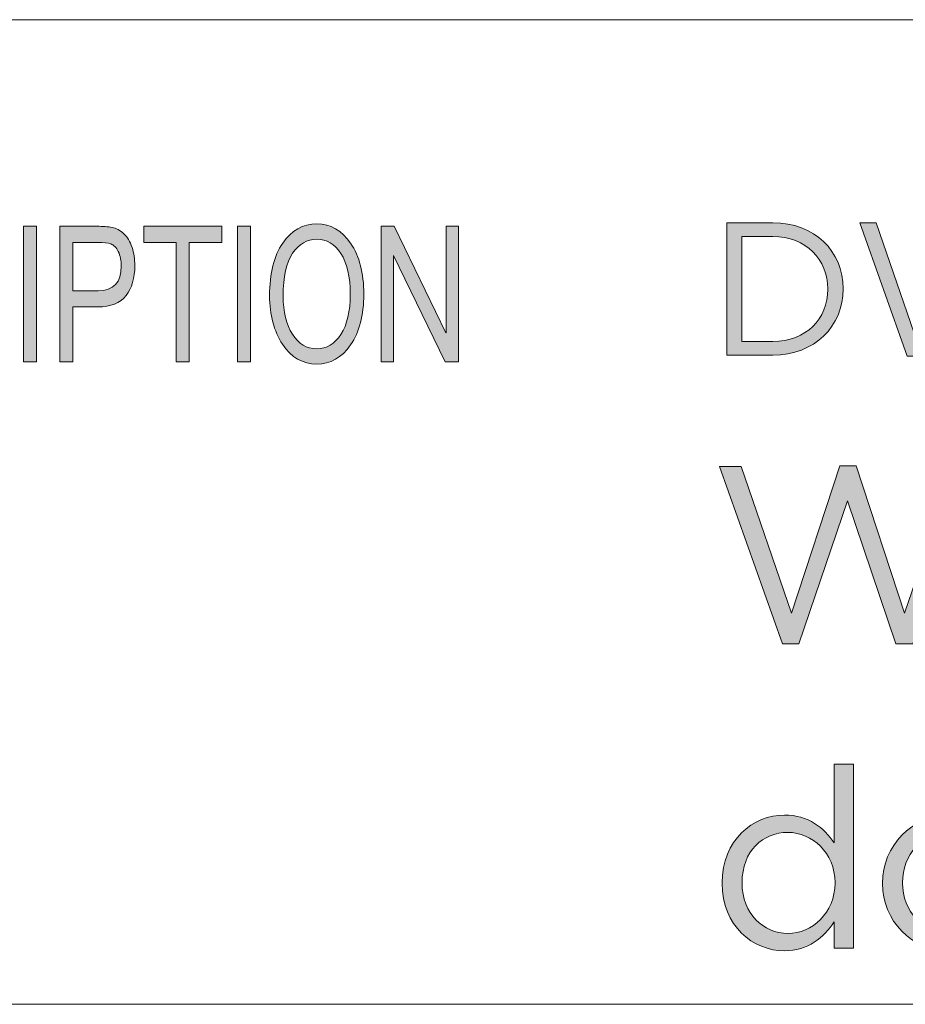
# Model space of a CAD drawing. Units: inches. Extents: x 0.5 to 32.9, y 0.5 to 11.2.
# Drawn here: x 27.9 to 28.5, y 0.5 to 1.2 of the extents above; entities that cross this region are included whole.
import ezdxf

# ---------------------------------------------------------------- set-up
doc = ezdxf.new("R2010")
doc.units = ezdxf.units.IN
doc.header["$MEASUREMENT"] = 0
doc.layers.add('Layer 1', color=7, linetype='Continuous', lineweight=0)

# ---------------------------------------------------------------- blocks, each defined once
blk = doc.blocks.new('Block_79')
at = {"layer": 'Layer 1', "true_color": 0x000000, "transparency": 33554687}
h = blk.add_hatch(color=18, dxfattribs=at)
h.dxf.hatch_style = 2
edge = h.paths.add_edge_path()
edge.add_spline(control_points=[(28.40659, 1.03107), (28.40659, 1.03107), (28.40659, 0.95475), (28.40659, 0.95475), (28.40659, 0.95475), (28.42917, 0.95475), (28.42917, 0.95475), (28.45356, 0.95475), (28.46913, 0.97129), (28.46913, 0.99264), (28.46913, 0.99264), (28.46913, 0.99292), (28.46913, 0.99292), (28.46913, 1.01427), (28.45356, 1.03107), (28.42917, 1.03107), (28.42917, 1.03107), (28.40659, 1.03107), (28.40659, 1.03107)], knot_values=[0, 0, 0, 0, 1, 1, 1, 2, 2, 2, 3, 3, 3, 4, 4, 4, 5, 5, 5, 6, 6, 6, 6], degree=3, periodic=0)
edge = h.paths.add_edge_path()
edge.add_spline(control_points=[(28.3957, 1.04112), (28.3957, 1.04112), (28.42917, 1.04112), (28.42917, 1.04112), (28.45949, 1.04112), (28.48043, 1.02033), (28.48043, 0.99319), (28.48043, 0.99319), (28.48043, 0.99292), (28.48043, 0.99292), (28.48043, 0.96578), (28.45949, 0.9447), (28.42917, 0.9447), (28.42917, 0.9447), (28.3957, 0.9447), (28.3957, 0.9447), (28.3957, 0.9447), (28.3957, 1.04112), (28.3957, 1.04112)], knot_values=[0, 0, 0, 0, 1, 1, 1, 2, 2, 2, 3, 3, 3, 4, 4, 4, 5, 5, 5, 6, 6, 6, 6], degree=3, periodic=0)
h = blk.add_hatch(color=18, dxfattribs=at)
h.dxf.hatch_style = 2
edge = h.paths.add_edge_path()
edge.add_spline(control_points=[(28.49261, 1.04112), (28.49261, 1.04112), (28.50445, 1.04112), (28.50445, 1.04112), (28.50445, 1.04112), (28.53201, 0.96082), (28.53201, 0.96082), (28.53201, 0.96082), (28.55846, 1.04141), (28.55846, 1.04141), (28.55846, 1.04141), (28.56741, 1.04141), (28.56741, 1.04141), (28.56741, 1.04141), (28.59386, 0.96082), (28.59386, 0.96082), (28.59386, 0.96082), (28.62141, 1.04112), (28.62141, 1.04112), (28.62141, 1.04112), (28.63284, 1.04112), (28.63284, 1.04112), (28.63284, 1.04112), (28.5984, 0.94401), (28.5984, 0.94401), (28.5984, 0.94401), (28.58918, 0.94401), (28.58918, 0.94401), (28.58918, 0.94401), (28.56273, 1.02226), (28.56273, 1.02226), (28.56273, 1.02226), (28.53613, 0.94401), (28.53613, 0.94401), (28.53613, 0.94401), (28.52705, 0.94401), (28.52705, 0.94401), (28.52705, 0.94401), (28.49261, 1.04112), (28.49261, 1.04112)], knot_values=[0, 0, 0, 0, 1, 1, 1, 2, 2, 2, 3, 3, 3, 4, 4, 4, 5, 5, 5, 6, 6, 6, 7, 7, 7, 8, 8, 8, 9, 9, 9, 10, 10, 10, 11, 11, 11, 12, 12, 12, 13, 13, 13, 13], degree=3, periodic=0)
at = {"layer": 'Layer 1'}
for points, knots in [([(28.3957, 1.04112), (28.3957, 1.04112), (28.42917, 1.04112), (28.42917, 1.04112), (28.45949, 1.04112), (28.48043, 1.02033), (28.48043, 0.99319), (28.48043, 0.99319), (28.48043, 0.99292), (28.48043, 0.99292), (28.48043, 0.96578), (28.45949, 0.9447), (28.42917, 0.9447), (28.42917, 0.9447), (28.3957, 0.9447), (28.3957, 0.9447), (28.3957, 0.9447), (28.3957, 1.04112), (28.3957, 1.04112)], [0, 0, 0, 0, 1, 1, 1, 2, 2, 2, 3, 3, 3, 4, 4, 4, 5, 5, 5, 6, 6, 6, 6]), ([(28.49261, 1.04112), (28.49261, 1.04112), (28.50445, 1.04112), (28.50445, 1.04112), (28.50445, 1.04112), (28.53201, 0.96082), (28.53201, 0.96082), (28.53201, 0.96082), (28.55846, 1.04141), (28.55846, 1.04141), (28.55846, 1.04141), (28.56741, 1.04141), (28.56741, 1.04141), (28.56741, 1.04141), (28.59386, 0.96082), (28.59386, 0.96082), (28.59386, 0.96082), (28.62141, 1.04112), (28.62141, 1.04112), (28.62141, 1.04112), (28.63284, 1.04112), (28.63284, 1.04112), (28.63284, 1.04112), (28.5984, 0.94401), (28.5984, 0.94401), (28.5984, 0.94401), (28.58918, 0.94401), (28.58918, 0.94401), (28.58918, 0.94401), (28.56273, 1.02226), (28.56273, 1.02226), (28.56273, 1.02226), (28.53613, 0.94401), (28.53613, 0.94401), (28.53613, 0.94401), (28.52705, 0.94401), (28.52705, 0.94401), (28.52705, 0.94401), (28.49261, 1.04112), (28.49261, 1.04112)], [0, 0, 0, 0, 1, 1, 1, 2, 2, 2, 3, 3, 3, 4, 4, 4, 5, 5, 5, 6, 6, 6, 7, 7, 7, 8, 8, 8, 9, 9, 9, 10, 10, 10, 11, 11, 11, 12, 12, 12, 13, 13, 13, 13]), ([(28.40659, 1.03107), (28.40659, 1.03107), (28.40659, 0.95475), (28.40659, 0.95475), (28.40659, 0.95475), (28.42917, 0.95475), (28.42917, 0.95475), (28.45356, 0.95475), (28.46913, 0.97129), (28.46913, 0.99264), (28.46913, 0.99264), (28.46913, 0.99292), (28.46913, 0.99292), (28.46913, 1.01427), (28.45356, 1.03107), (28.42917, 1.03107), (28.42917, 1.03107), (28.40659, 1.03107), (28.40659, 1.03107)], [0, 0, 0, 0, 1, 1, 1, 2, 2, 2, 3, 3, 3, 4, 4, 4, 5, 5, 5, 6, 6, 6, 6])]:
    blk.add_open_spline(points, degree=3, knots=knots, dxfattribs=at)
blk = doc.blocks.new('Block_77')
at = {"layer": 'Layer 1', "true_color": 0x000000, "transparency": 33554687}
h = blk.add_hatch(color=18, dxfattribs=at)
h.dxf.hatch_style = 2
edge = h.paths.add_edge_path()
edge.add_spline(control_points=[(28.20039, 0.93987), (28.20039, 0.93987), (28.19066, 0.93987), (28.19066, 0.93987), (28.19066, 0.93987), (28.15321, 1.01733), (28.15321, 1.01733), (28.15321, 1.01733), (28.15302, 1.01733), (28.15302, 1.01733), (28.15302, 1.01733), (28.15302, 0.93987), (28.15302, 0.93987), (28.15302, 0.93987), (28.14402, 0.93987), (28.14402, 0.93987), (28.14402, 0.93987), (28.14402, 1.03853), (28.14402, 1.03853), (28.14402, 1.03853), (28.1537, 1.03853), (28.1537, 1.03853), (28.1537, 1.03853), (28.19115, 0.96107), (28.19115, 0.96107), (28.19115, 0.96107), (28.19134, 0.96107), (28.19134, 0.96107), (28.19134, 0.96107), (28.19134, 1.03853), (28.19134, 1.03853), (28.19134, 1.03853), (28.20039, 1.03853), (28.20039, 1.03853), (28.20039, 1.03853), (28.20039, 0.93987), (28.20039, 0.93987)], knot_values=[0, 0, 0, 0, 1, 1, 1, 2, 2, 2, 3, 3, 3, 4, 4, 4, 5, 5, 5, 6, 6, 6, 7, 7, 7, 8, 8, 8, 9, 9, 9, 10, 10, 10, 11, 11, 11, 12, 12, 12, 12], degree=3, periodic=0)
edge = h.paths.add_edge_path()
edge.add_spline(control_points=[(28.09717, 0.94936), (28.10444, 0.94936), (28.11033, 0.95286), (28.11485, 0.95986), (28.11936, 0.96686), (28.12163, 0.97659), (28.12167, 0.98907), (28.12167, 1.0019), (28.11936, 1.01177), (28.11475, 1.01868), (28.11014, 1.02559), (28.10434, 1.02904), (28.09737, 1.02904), (28.0902, 1.02904), (28.0843, 1.02566), (28.07967, 1.01888), (28.07505, 1.01211), (28.07273, 1.00172), (28.07273, 0.98772), (28.07273, 0.97628), (28.075, 0.96703), (28.07953, 0.95996), (28.08406, 0.95289), (28.08994, 0.94936), (28.09717, 0.94936)], knot_values=[0, 0, 0, 0, 1, 1, 1, 2, 2, 2, 3, 3, 3, 4, 4, 4, 5, 5, 5, 6, 6, 6, 7, 7, 7, 8, 8, 8, 8], degree=3, periodic=0)
edge = h.paths.add_edge_path()
edge.add_spline(control_points=[(28.09727, 1.04022), (28.10731, 1.04022), (28.11552, 1.03553), (28.12191, 1.02615), (28.1283, 1.01677), (28.13149, 1.00441), (28.13149, 0.98907), (28.13149, 0.97377), (28.12828, 0.96146), (28.12186, 0.95215), (28.11544, 0.94284), (28.10725, 0.93819), (28.09727, 0.93819), (28.08694, 0.93819), (28.07863, 0.94301), (28.07234, 0.95266), (28.06605, 0.9623), (28.06291, 0.97408), (28.06291, 0.98799), (28.06291, 1.00419), (28.06609, 1.01694), (28.07246, 1.02625), (28.07883, 1.03556), (28.0871, 1.04022), (28.09727, 1.04022)], knot_values=[0, 0, 0, 0, 1, 1, 1, 2, 2, 2, 3, 3, 3, 4, 4, 4, 5, 5, 5, 6, 6, 6, 7, 7, 7, 8, 8, 8, 8], degree=3, periodic=0)
edge = h.paths.add_edge_path()
edge.add_spline(control_points=[(28.0491, 0.93987), (28.0491, 0.93987), (28.03957, 0.93987), (28.03957, 0.93987), (28.03957, 0.93987), (28.03957, 1.03853), (28.03957, 1.03853), (28.03957, 1.03853), (28.0491, 1.03853), (28.0491, 1.03853), (28.0491, 1.03853), (28.0491, 0.93987), (28.0491, 0.93987)], knot_values=[0, 0, 0, 0, 1, 1, 1, 2, 2, 2, 3, 3, 3, 4, 4, 4, 4], degree=3, periodic=0)
edge = h.paths.add_edge_path()
edge.add_spline(control_points=[(28.02817, 1.02682), (28.02817, 1.02682), (28.00446, 1.02682), (28.00446, 1.02682), (28.00446, 1.02682), (28.00446, 0.93987), (28.00446, 0.93987), (28.00446, 0.93987), (27.99492, 0.93987), (27.99492, 0.93987), (27.99492, 0.93987), (27.99492, 1.02682), (27.99492, 1.02682), (27.99492, 1.02682), (27.97141, 1.02682), (27.97141, 1.02682), (27.97141, 1.02682), (27.97141, 1.03853), (27.97141, 1.03853), (27.97141, 1.03853), (28.02817, 1.03853), (28.02817, 1.03853), (28.02817, 1.03853), (28.02817, 1.02682), (28.02817, 1.02682)], knot_values=[0, 0, 0, 0, 1, 1, 1, 2, 2, 2, 3, 3, 3, 4, 4, 4, 5, 5, 5, 6, 6, 6, 7, 7, 7, 8, 8, 8, 8], degree=3, periodic=0)
edge = h.paths.add_edge_path()
edge.add_spline(control_points=[(27.91964, 0.99156), (27.91964, 0.99156), (27.93807, 0.99156), (27.93807, 0.99156), (27.94934, 0.99156), (27.95498, 0.99757), (27.95498, 1.00959), (27.95498, 1.01354), (27.95425, 1.01703), (27.95278, 1.02006), (27.95132, 1.02309), (27.94952, 1.02497), (27.94738, 1.02571), (27.94525, 1.02645), (27.94208, 1.02682), (27.93787, 1.02682), (27.93787, 1.02682), (27.91964, 1.02682), (27.91964, 1.02682), (27.91964, 1.02682), (27.91964, 0.99156), (27.91964, 0.99156)], knot_values=[0, 0, 0, 0, 1, 1, 1, 2, 2, 2, 3, 3, 3, 4, 4, 4, 5, 5, 5, 6, 6, 6, 7, 7, 7, 7], degree=3, periodic=0)
edge = h.paths.add_edge_path()
edge.add_spline(control_points=[(27.91015, 1.03853), (27.91015, 1.03853), (27.93719, 1.03853), (27.93719, 1.03853), (27.94146, 1.03853), (27.94513, 1.03824), (27.94821, 1.03766), (27.95129, 1.03708), (27.95415, 1.03556), (27.95679, 1.03312), (27.95943, 1.03067), (27.96143, 1.02735), (27.96278, 1.02316), (27.96413, 1.01896), (27.96481, 1.01457), (27.96481, 1.01), (27.96481, 1.00089), (27.96268, 0.99359), (27.95843, 0.98809), (27.95418, 0.98259), (27.94736, 0.97985), (27.93797, 0.97985), (27.93797, 0.97985), (27.91964, 0.97985), (27.91964, 0.97985), (27.91964, 0.97985), (27.91964, 0.93987), (27.91964, 0.93987), (27.91964, 0.93987), (27.91015, 0.93987), (27.91015, 0.93987), (27.91015, 0.93987), (27.91015, 1.03853), (27.91015, 1.03853)], knot_values=[0, 0, 0, 0, 1, 1, 1, 2, 2, 2, 3, 3, 3, 4, 4, 4, 5, 5, 5, 6, 6, 6, 7, 7, 7, 8, 8, 8, 9, 9, 9, 10, 10, 10, 11, 11, 11, 11], degree=3, periodic=0)
edge = h.paths.add_edge_path()
edge.add_spline(control_points=[(27.89332, 0.93987), (27.89332, 0.93987), (27.88379, 0.93987), (27.88379, 0.93987), (27.88379, 0.93987), (27.88379, 1.03853), (27.88379, 1.03853), (27.88379, 1.03853), (27.89332, 1.03853), (27.89332, 1.03853), (27.89332, 1.03853), (27.89332, 0.93987), (27.89332, 0.93987)], knot_values=[0, 0, 0, 0, 1, 1, 1, 2, 2, 2, 3, 3, 3, 4, 4, 4, 4], degree=3, periodic=0)
edge = h.paths.add_edge_path()
edge.add_spline(control_points=[(27.81981, 0.99512), (27.81981, 0.99512), (27.84015, 0.99512), (27.84015, 0.99512), (27.84426, 0.99512), (27.84751, 0.99561), (27.8499, 0.99657), (27.8523, 0.99754), (27.85421, 0.99941), (27.85565, 1.00219), (27.85708, 1.00497), (27.8578, 1.00809), (27.8578, 1.01155), (27.8578, 1.01603), (27.85661, 1.01985), (27.85423, 1.02299), (27.85185, 1.02613), (27.84792, 1.0277), (27.84245, 1.0277), (27.84245, 1.0277), (27.81981, 1.0277), (27.81981, 1.0277), (27.81981, 1.0277), (27.81981, 0.99512), (27.81981, 0.99512)], knot_values=[0, 0, 0, 0, 1, 1, 1, 2, 2, 2, 3, 3, 3, 4, 4, 4, 5, 5, 5, 6, 6, 6, 7, 7, 7, 8, 8, 8, 8], degree=3, periodic=0)
edge = h.paths.add_edge_path()
edge.add_spline(control_points=[(27.87349, 0.93987), (27.87349, 0.93987), (27.86156, 0.93987), (27.86156, 0.93987), (27.85442, 0.95539), (27.84999, 0.96493), (27.84827, 0.96847), (27.84654, 0.97202), (27.84472, 0.97506), (27.84281, 0.97759), (27.84091, 0.98013), (27.83912, 0.98173), (27.83744, 0.9824), (27.83576, 0.98308), (27.83353, 0.98341), (27.83076, 0.98341), (27.83076, 0.98341), (27.81981, 0.98341), (27.81981, 0.98341), (27.81981, 0.98341), (27.81981, 0.93987), (27.81981, 0.93987), (27.81981, 0.93987), (27.81033, 0.93987), (27.81033, 0.93987), (27.81033, 0.93987), (27.81033, 1.03853), (27.81033, 1.03853), (27.81033, 1.03853), (27.84206, 1.03853), (27.84206, 1.03853), (27.84639, 1.03853), (27.85002, 1.03815), (27.85296, 1.03739), (27.85589, 1.03663), (27.85847, 1.03502), (27.86068, 1.03258), (27.8629, 1.03013), (27.8646, 1.02705), (27.86579, 1.02332), (27.86698, 1.0196), (27.86758, 1.01567), (27.86758, 1.01155), (27.86758, 1.0041), (27.86586, 0.99811), (27.86244, 0.99358), (27.85902, 0.98904), (27.85403, 0.98617), (27.84748, 0.98496), (27.84748, 0.98496), (27.84748, 0.98469), (27.84748, 0.98469), (27.85227, 0.98178), (27.85677, 0.97579), (27.86098, 0.96672), (27.86098, 0.96672), (27.87349, 0.93987), (27.87349, 0.93987)], knot_values=[0, 0, 0, 0, 1, 1, 1, 2, 2, 2, 3, 3, 3, 4, 4, 4, 5, 5, 5, 6, 6, 6, 7, 7, 7, 8, 8, 8, 9, 9, 9, 10, 10, 10, 11, 11, 11, 12, 12, 12, 13, 13, 13, 14, 14, 14, 15, 15, 15, 16, 16, 16, 17, 17, 17, 18, 18, 18, 19, 19, 19, 19], degree=3, periodic=0)
edge = h.paths.add_edge_path()
edge.add_spline(control_points=[(27.79842, 0.97116), (27.79633, 0.96008), (27.79269, 0.95181), (27.78749, 0.94636), (27.78229, 0.94091), (27.77606, 0.93819), (27.76879, 0.93819), (27.75706, 0.93819), (27.74851, 0.94324), (27.74315, 0.95336), (27.73779, 0.96348), (27.73511, 0.97565), (27.73511, 0.98987), (27.73511, 1.00562), (27.73826, 1.01795), (27.74457, 1.02686), (27.75088, 1.03576), (27.75898, 1.04022), (27.76889, 1.04022), (27.77587, 1.04022), (27.78183, 1.03777), (27.78678, 1.03288), (27.79174, 1.02799), (27.79521, 1.02083), (27.7972, 1.01141), (27.7972, 1.01141), (27.78791, 1.00838), (27.78791, 1.00838), (27.78634, 1.01525), (27.78396, 1.02041), (27.78077, 1.02386), (27.77758, 1.02732), (27.77358, 1.02904), (27.76879, 1.02904), (27.76097, 1.02904), (27.75504, 1.02551), (27.751, 1.01844), (27.74696, 1.01138), (27.74494, 1.0019), (27.74494, 0.99001), (27.74494, 0.97628), (27.74706, 0.96607), (27.75132, 0.95939), (27.75557, 0.9527), (27.76112, 0.94936), (27.76796, 0.94936), (27.77357, 0.94936), (27.77812, 0.95144), (27.78163, 0.95562), (27.78513, 0.95979), (27.78758, 0.96607), (27.78898, 0.97446), (27.78898, 0.97446), (27.79842, 0.97116), (27.79842, 0.97116)], knot_values=[0, 0, 0, 0, 1, 1, 1, 2, 2, 2, 3, 3, 3, 4, 4, 4, 5, 5, 5, 6, 6, 6, 7, 7, 7, 8, 8, 8, 9, 9, 9, 10, 10, 10, 11, 11, 11, 12, 12, 12, 13, 13, 13, 14, 14, 14, 15, 15, 15, 16, 16, 16, 17, 17, 17, 18, 18, 18, 18], degree=3, periodic=0)
edge = h.paths.add_edge_path()
edge.add_spline(control_points=[(27.7135, 1.00959), (27.71311, 1.01588), (27.71147, 1.0206), (27.70856, 1.02376), (27.70566, 1.02692), (27.70151, 1.02851), (27.6961, 1.02851), (27.69121, 1.02851), (27.68723, 1.02725), (27.68417, 1.02474), (27.68111, 1.02222), (27.67958, 1.01857), (27.67958, 1.01377), (27.67958, 1.0095), (27.68076, 1.00633), (27.68312, 1.00424), (27.68548, 1.00216), (27.69, 1.00008), (27.69669, 0.99802), (27.70262, 0.99622), (27.70746, 0.99438), (27.7112, 0.9925), (27.71495, 0.99062), (27.71816, 0.98769), (27.72084, 0.98372), (27.72351, 0.97975), (27.72484, 0.97442), (27.72484, 0.96773), (27.72484, 0.95925), (27.72239, 0.95221), (27.71749, 0.9466), (27.71258, 0.94099), (27.70619, 0.93819), (27.6983, 0.93819), (27.68823, 0.93819), (27.68069, 0.94128), (27.67569, 0.94747), (27.67069, 0.95367), (27.66804, 0.9617), (27.66775, 0.97157), (27.66775, 0.97157), (27.67674, 0.97265), (27.67674, 0.97265), (27.67716, 0.96475), (27.67938, 0.95899), (27.68339, 0.95538), (27.6874, 0.95177), (27.69224, 0.94996), (27.69791, 0.94996), (27.70322, 0.94996), (27.70751, 0.95147), (27.71079, 0.95447), (27.71406, 0.95748), (27.7157, 0.96156), (27.7157, 0.96672), (27.7157, 0.97211), (27.71399, 0.97603), (27.71057, 0.9785), (27.70715, 0.98097), (27.7014, 0.9834), (27.69334, 0.9858), (27.68527, 0.9882), (27.67946, 0.99158), (27.67591, 0.99593), (27.67236, 1.00028), (27.67058, 1.00594), (27.67058, 1.01289), (27.67058, 1.02079), (27.67283, 1.02732), (27.67733, 1.03248), (27.68182, 1.03764), (27.68795, 1.04022), (27.69571, 1.04022), (27.70366, 1.04022), (27.71006, 1.03765), (27.7149, 1.03251), (27.71974, 1.02737), (27.7223, 1.02007), (27.7226, 1.0106), (27.7226, 1.0106), (27.7135, 1.00959), (27.7135, 1.00959)], knot_values=[0, 0, 0, 0, 1, 1, 1, 2, 2, 2, 3, 3, 3, 4, 4, 4, 5, 5, 5, 6, 6, 6, 7, 7, 7, 8, 8, 8, 9, 9, 9, 10, 10, 10, 11, 11, 11, 12, 12, 12, 13, 13, 13, 14, 14, 14, 15, 15, 15, 16, 16, 16, 17, 17, 17, 18, 18, 18, 19, 19, 19, 20, 20, 20, 21, 21, 21, 22, 22, 22, 23, 23, 23, 24, 24, 24, 25, 25, 25, 26, 26, 26, 27, 27, 27, 27], degree=3, periodic=0)
edge = h.paths.add_edge_path()
edge.add_spline(control_points=[(27.65792, 0.93987), (27.65792, 0.93987), (27.60439, 0.93987), (27.60439, 0.93987), (27.60439, 0.93987), (27.60439, 1.03853), (27.60439, 1.03853), (27.60439, 1.03853), (27.65626, 1.03853), (27.65626, 1.03853), (27.65626, 1.03853), (27.65626, 1.02682), (27.65626, 1.02682), (27.65626, 1.02682), (27.61387, 1.02682), (27.61387, 1.02682), (27.61387, 1.02682), (27.61387, 0.99667), (27.61387, 0.99667), (27.61387, 0.99667), (27.65352, 0.99667), (27.65352, 0.99667), (27.65352, 0.99667), (27.65352, 0.98496), (27.65352, 0.98496), (27.65352, 0.98496), (27.61387, 0.98496), (27.61387, 0.98496), (27.61387, 0.98496), (27.61387, 0.95158), (27.61387, 0.95158), (27.61387, 0.95158), (27.65792, 0.95158), (27.65792, 0.95158), (27.65792, 0.95158), (27.65792, 0.93987), (27.65792, 0.93987)], knot_values=[0, 0, 0, 0, 1, 1, 1, 2, 2, 2, 3, 3, 3, 4, 4, 4, 5, 5, 5, 6, 6, 6, 7, 7, 7, 8, 8, 8, 9, 9, 9, 10, 10, 10, 11, 11, 11, 12, 12, 12, 12], degree=3, periodic=0)
edge = h.paths.add_edge_path()
edge.add_spline(control_points=[(27.54169, 0.95158), (27.54169, 0.95158), (27.55704, 0.95158), (27.55704, 0.95158), (27.56016, 0.95158), (27.56296, 0.95185), (27.56542, 0.95239), (27.56788, 0.95293), (27.57037, 0.95438), (27.5729, 0.95676), (27.57542, 0.95914), (27.57752, 0.96304), (27.57918, 0.96847), (27.58084, 0.9739), (27.58167, 0.98108), (27.58167, 0.99001), (27.58167, 0.99494), (27.58136, 0.99955), (27.58072, 1.00384), (27.58009, 1.00812), (27.57891, 1.01203), (27.5772, 1.01555), (27.57549, 1.01907), (27.57353, 1.02165), (27.57131, 1.02329), (27.56909, 1.02493), (27.56693, 1.02593), (27.56483, 1.02629), (27.56273, 1.02664), (27.56003, 1.02682), (27.55674, 1.02682), (27.55674, 1.02682), (27.54169, 1.02682), (27.54169, 1.02682), (27.54169, 1.02682), (27.54169, 0.95158), (27.54169, 0.95158)], knot_values=[0, 0, 0, 0, 1, 1, 1, 2, 2, 2, 3, 3, 3, 4, 4, 4, 5, 5, 5, 6, 6, 6, 7, 7, 7, 8, 8, 8, 9, 9, 9, 10, 10, 10, 11, 11, 11, 12, 12, 12, 12], degree=3, periodic=0)
edge = h.paths.add_edge_path()
edge.add_spline(control_points=[(27.5322, 1.03853), (27.5322, 1.03853), (27.55694, 1.03853), (27.55694, 1.03853), (27.56127, 1.03853), (27.565, 1.03823), (27.56813, 1.03763), (27.57126, 1.03702), (27.57425, 1.03554), (27.5771, 1.03318), (27.57995, 1.03083), (27.58245, 1.02759), (27.58458, 1.02346), (27.58672, 1.01933), (27.5884, 1.01459), (27.58962, 1.00922), (27.59084, 1.00386), (27.59145, 0.99737), (27.59145, 0.98974), (27.59145, 0.9752), (27.58894, 0.96326), (27.58392, 0.9539), (27.5789, 0.94455), (27.57027, 0.93987), (27.55801, 0.93987), (27.55801, 0.93987), (27.5322, 0.93987), (27.5322, 0.93987), (27.5322, 0.93987), (27.5322, 1.03853), (27.5322, 1.03853)], knot_values=[0, 0, 0, 0, 1, 1, 1, 2, 2, 2, 3, 3, 3, 4, 4, 4, 5, 5, 5, 6, 6, 6, 7, 7, 7, 8, 8, 8, 9, 9, 9, 10, 10, 10, 10], degree=3, periodic=0)
at = {"layer": 'Layer 1', "color": 18, "lineweight": 18, "true_color": 0x000000}
blk.add_line((25.56852, 1.18889), (32.86463, 1.18889), dxfattribs=at)
at = {"layer": 'Layer 1'}
for points, knots in [([(28.09727, 1.04022), (28.10731, 1.04022), (28.11552, 1.03553), (28.12191, 1.02615), (28.1283, 1.01677), (28.13149, 1.00441), (28.13149, 0.98907), (28.13149, 0.97377), (28.12828, 0.96146), (28.12186, 0.95215), (28.11544, 0.94284), (28.10725, 0.93819), (28.09727, 0.93819), (28.08694, 0.93819), (28.07863, 0.94301), (28.07234, 0.95266), (28.06605, 0.9623), (28.06291, 0.97408), (28.06291, 0.98799), (28.06291, 1.00419), (28.06609, 1.01694), (28.07246, 1.02625), (28.07883, 1.03556), (28.0871, 1.04022), (28.09727, 1.04022)], [0, 0, 0, 0, 1, 1, 1, 2, 2, 2, 3, 3, 3, 4, 4, 4, 5, 5, 5, 6, 6, 6, 7, 7, 7, 8, 8, 8, 8]), ([(27.89332, 0.93987), (27.89332, 0.93987), (27.88379, 0.93987), (27.88379, 0.93987), (27.88379, 0.93987), (27.88379, 1.03853), (27.88379, 1.03853), (27.88379, 1.03853), (27.89332, 1.03853), (27.89332, 1.03853), (27.89332, 1.03853), (27.89332, 0.93987), (27.89332, 0.93987)], [0, 0, 0, 0, 1, 1, 1, 2, 2, 2, 3, 3, 3, 4, 4, 4, 4]), ([(27.91015, 1.03853), (27.91015, 1.03853), (27.93719, 1.03853), (27.93719, 1.03853), (27.94146, 1.03853), (27.94513, 1.03824), (27.94821, 1.03766), (27.95129, 1.03708), (27.95415, 1.03556), (27.95679, 1.03312), (27.95943, 1.03067), (27.96143, 1.02735), (27.96278, 1.02316), (27.96413, 1.01896), (27.96481, 1.01457), (27.96481, 1.01), (27.96481, 1.00089), (27.96268, 0.99359), (27.95843, 0.98809), (27.95418, 0.98259), (27.94736, 0.97985), (27.93797, 0.97985), (27.93797, 0.97985), (27.91964, 0.97985), (27.91964, 0.97985), (27.91964, 0.97985), (27.91964, 0.93987), (27.91964, 0.93987), (27.91964, 0.93987), (27.91015, 0.93987), (27.91015, 0.93987), (27.91015, 0.93987), (27.91015, 1.03853), (27.91015, 1.03853)], [0, 0, 0, 0, 1, 1, 1, 2, 2, 2, 3, 3, 3, 4, 4, 4, 5, 5, 5, 6, 6, 6, 7, 7, 7, 8, 8, 8, 9, 9, 9, 10, 10, 10, 11, 11, 11, 11]), ([(28.02817, 1.02682), (28.02817, 1.02682), (28.00446, 1.02682), (28.00446, 1.02682), (28.00446, 1.02682), (28.00446, 0.93987), (28.00446, 0.93987), (28.00446, 0.93987), (27.99492, 0.93987), (27.99492, 0.93987), (27.99492, 0.93987), (27.99492, 1.02682), (27.99492, 1.02682), (27.99492, 1.02682), (27.97141, 1.02682), (27.97141, 1.02682), (27.97141, 1.02682), (27.97141, 1.03853), (27.97141, 1.03853), (27.97141, 1.03853), (28.02817, 1.03853), (28.02817, 1.03853), (28.02817, 1.03853), (28.02817, 1.02682), (28.02817, 1.02682)], [0, 0, 0, 0, 1, 1, 1, 2, 2, 2, 3, 3, 3, 4, 4, 4, 5, 5, 5, 6, 6, 6, 7, 7, 7, 8, 8, 8, 8]), ([(28.0491, 0.93987), (28.0491, 0.93987), (28.03957, 0.93987), (28.03957, 0.93987), (28.03957, 0.93987), (28.03957, 1.03853), (28.03957, 1.03853), (28.03957, 1.03853), (28.0491, 1.03853), (28.0491, 1.03853), (28.0491, 1.03853), (28.0491, 0.93987), (28.0491, 0.93987)], [0, 0, 0, 0, 1, 1, 1, 2, 2, 2, 3, 3, 3, 4, 4, 4, 4]), ([(28.20039, 0.93987), (28.20039, 0.93987), (28.19066, 0.93987), (28.19066, 0.93987), (28.19066, 0.93987), (28.15321, 1.01733), (28.15321, 1.01733), (28.15321, 1.01733), (28.15302, 1.01733), (28.15302, 1.01733), (28.15302, 1.01733), (28.15302, 0.93987), (28.15302, 0.93987), (28.15302, 0.93987), (28.14402, 0.93987), (28.14402, 0.93987), (28.14402, 0.93987), (28.14402, 1.03853), (28.14402, 1.03853), (28.14402, 1.03853), (28.1537, 1.03853), (28.1537, 1.03853), (28.1537, 1.03853), (28.19115, 0.96107), (28.19115, 0.96107), (28.19115, 0.96107), (28.19134, 0.96107), (28.19134, 0.96107), (28.19134, 0.96107), (28.19134, 1.03853), (28.19134, 1.03853), (28.19134, 1.03853), (28.20039, 1.03853), (28.20039, 1.03853), (28.20039, 1.03853), (28.20039, 0.93987), (28.20039, 0.93987)], [0, 0, 0, 0, 1, 1, 1, 2, 2, 2, 3, 3, 3, 4, 4, 4, 5, 5, 5, 6, 6, 6, 7, 7, 7, 8, 8, 8, 9, 9, 9, 10, 10, 10, 11, 11, 11, 12, 12, 12, 12]), ([(27.91964, 0.99156), (27.91964, 0.99156), (27.93807, 0.99156), (27.93807, 0.99156), (27.94934, 0.99156), (27.95498, 0.99757), (27.95498, 1.00959), (27.95498, 1.01354), (27.95425, 1.01703), (27.95278, 1.02006), (27.95132, 1.02309), (27.94952, 1.02497), (27.94738, 1.02571), (27.94525, 1.02645), (27.94208, 1.02682), (27.93787, 1.02682), (27.93787, 1.02682), (27.91964, 1.02682), (27.91964, 1.02682), (27.91964, 1.02682), (27.91964, 0.99156), (27.91964, 0.99156)], [0, 0, 0, 0, 1, 1, 1, 2, 2, 2, 3, 3, 3, 4, 4, 4, 5, 5, 5, 6, 6, 6, 7, 7, 7, 7]), ([(28.09717, 0.94936), (28.10444, 0.94936), (28.11033, 0.95286), (28.11485, 0.95986), (28.11936, 0.96686), (28.12163, 0.97659), (28.12167, 0.98907), (28.12167, 1.0019), (28.11936, 1.01177), (28.11475, 1.01868), (28.11014, 1.02559), (28.10434, 1.02904), (28.09737, 1.02904), (28.0902, 1.02904), (28.0843, 1.02566), (28.07967, 1.01888), (28.07505, 1.01211), (28.07273, 1.00172), (28.07273, 0.98772), (28.07273, 0.97628), (28.075, 0.96703), (28.07953, 0.95996), (28.08406, 0.95289), (28.08994, 0.94936), (28.09717, 0.94936)], [0, 0, 0, 0, 1, 1, 1, 2, 2, 2, 3, 3, 3, 4, 4, 4, 5, 5, 5, 6, 6, 6, 7, 7, 7, 8, 8, 8, 8])]:
    blk.add_open_spline(points, degree=3, knots=knots, dxfattribs=at)
blk.add_blockref('Block_79', (0, 0), dxfattribs=at)
blk = doc.blocks.new('Block_76')
at = {"layer": 'Layer 1'}
blk.add_blockref('Block_77', (0, 0), dxfattribs=at)
blk = doc.blocks.new('Block_80')
at = {"layer": 'Layer 1', "true_color": 0x000000, "transparency": 33554687}
h = blk.add_hatch(color=18, dxfattribs=at)
h.dxf.hatch_style = 2
edge = h.paths.add_edge_path()
edge.add_spline(control_points=[(28.39031, 0.86373), (28.39031, 0.86373), (28.40609, 0.86373), (28.40609, 0.86373), (28.40609, 0.86373), (28.44275, 0.75685), (28.44275, 0.75685), (28.44275, 0.75685), (28.47795, 0.8641), (28.47795, 0.8641), (28.47795, 0.8641), (28.48985, 0.8641), (28.48985, 0.8641), (28.48985, 0.8641), (28.52505, 0.75685), (28.52505, 0.75685), (28.52505, 0.75685), (28.56171, 0.86373), (28.56171, 0.86373), (28.56171, 0.86373), (28.57693, 0.86373), (28.57693, 0.86373), (28.57693, 0.86373), (28.5311, 0.73448), (28.5311, 0.73448), (28.5311, 0.73448), (28.51883, 0.73448), (28.51883, 0.73448), (28.51883, 0.73448), (28.48363, 0.83861), (28.48363, 0.83861), (28.48363, 0.83861), (28.44824, 0.73448), (28.44824, 0.73448), (28.44824, 0.73448), (28.43614, 0.73448), (28.43614, 0.73448), (28.43614, 0.73448), (28.39031, 0.86373), (28.39031, 0.86373)], knot_values=[0, 0, 0, 0, 1, 1, 1, 2, 2, 2, 3, 3, 3, 4, 4, 4, 5, 5, 5, 6, 6, 6, 7, 7, 7, 8, 8, 8, 9, 9, 9, 10, 10, 10, 11, 11, 11, 12, 12, 12, 13, 13, 13, 13], degree=3, periodic=0)
h = blk.add_hatch(color=18, dxfattribs=at)
h.dxf.hatch_style = 2
edge = h.paths.add_edge_path()
edge.add_spline(control_points=[(28.47446, 0.56048), (28.47446, 0.56048), (28.47446, 0.56085), (28.47446, 0.56085), (28.47446, 0.58266), (28.45778, 0.59733), (28.44017, 0.59733), (28.42185, 0.59733), (28.40682, 0.58377), (28.40682, 0.56085), (28.40682, 0.56085), (28.40682, 0.56048), (28.40682, 0.56048), (28.40682, 0.53811), (28.42239, 0.52382), (28.44017, 0.52382), (28.45778, 0.52382), (28.47446, 0.53867), (28.47446, 0.56048)], knot_values=[0, 0, 0, 0, 1, 1, 1, 2, 2, 2, 3, 3, 3, 4, 4, 4, 5, 5, 5, 6, 6, 6, 6], degree=3, periodic=0)
edge = h.paths.add_edge_path()
edge.add_spline(control_points=[(28.39233, 0.5603), (28.39233, 0.5603), (28.39233, 0.56067), (28.39233, 0.56067), (28.39233, 0.59165), (28.41488, 0.60997), (28.43761, 0.60997), (28.45521, 0.60997), (28.46658, 0.60044), (28.4739, 0.58982), (28.4739, 0.58982), (28.4739, 0.647), (28.4739, 0.647), (28.4739, 0.647), (28.48802, 0.647), (28.48802, 0.647), (28.48802, 0.647), (28.48802, 0.51318), (28.48802, 0.51318), (28.48802, 0.51318), (28.4739, 0.51318), (28.4739, 0.51318), (28.4739, 0.51318), (28.4739, 0.53225), (28.4739, 0.53225), (28.46621, 0.52089), (28.45502, 0.51116), (28.43761, 0.51116), (28.41488, 0.51116), (28.39233, 0.52913), (28.39233, 0.5603)], knot_values=[0, 0, 0, 0, 1, 1, 1, 2, 2, 2, 3, 3, 3, 4, 4, 4, 5, 5, 5, 6, 6, 6, 7, 7, 7, 8, 8, 8, 9, 9, 9, 10, 10, 10, 10], degree=3, periodic=0)
h = blk.add_hatch(color=18, dxfattribs=at)
h.dxf.hatch_style = 2
edge = h.paths.add_edge_path()
edge.add_spline(control_points=[(28.5934, 0.56011), (28.5934, 0.56011), (28.5934, 0.56048), (28.5934, 0.56048), (28.5934, 0.58082), (28.57818, 0.59751), (28.5582, 0.59751), (28.53767, 0.59751), (28.52356, 0.58082), (28.52356, 0.56085), (28.52356, 0.56085), (28.52356, 0.56048), (28.52356, 0.56048), (28.52356, 0.54013), (28.53859, 0.52363), (28.55857, 0.52363), (28.5791, 0.52363), (28.5934, 0.54013), (28.5934, 0.56011)], knot_values=[0, 0, 0, 0, 1, 1, 1, 2, 2, 2, 3, 3, 3, 4, 4, 4, 5, 5, 5, 6, 6, 6, 6], degree=3, periodic=0)
edge = h.paths.add_edge_path()
edge.add_spline(control_points=[(28.50907, 0.56011), (28.50907, 0.56011), (28.50907, 0.56048), (28.50907, 0.56048), (28.50907, 0.58724), (28.52998, 0.60997), (28.55857, 0.60997), (28.58698, 0.60997), (28.60788, 0.58761), (28.60788, 0.56085), (28.60788, 0.56085), (28.60788, 0.56048), (28.60788, 0.56048), (28.60788, 0.53372), (28.58679, 0.51099), (28.5582, 0.51099), (28.52979, 0.51099), (28.50907, 0.53335), (28.50907, 0.56011)], knot_values=[0, 0, 0, 0, 1, 1, 1, 2, 2, 2, 3, 3, 3, 4, 4, 4, 5, 5, 5, 6, 6, 6, 6], degree=3, periodic=0)
at = {"layer": 'Layer 1'}
for points, knots in [([(28.39031, 0.86373), (28.39031, 0.86373), (28.40609, 0.86373), (28.40609, 0.86373), (28.40609, 0.86373), (28.44275, 0.75685), (28.44275, 0.75685), (28.44275, 0.75685), (28.47795, 0.8641), (28.47795, 0.8641), (28.47795, 0.8641), (28.48985, 0.8641), (28.48985, 0.8641), (28.48985, 0.8641), (28.52505, 0.75685), (28.52505, 0.75685), (28.52505, 0.75685), (28.56171, 0.86373), (28.56171, 0.86373), (28.56171, 0.86373), (28.57693, 0.86373), (28.57693, 0.86373), (28.57693, 0.86373), (28.5311, 0.73448), (28.5311, 0.73448), (28.5311, 0.73448), (28.51883, 0.73448), (28.51883, 0.73448), (28.51883, 0.73448), (28.48363, 0.83861), (28.48363, 0.83861), (28.48363, 0.83861), (28.44824, 0.73448), (28.44824, 0.73448), (28.44824, 0.73448), (28.43614, 0.73448), (28.43614, 0.73448), (28.43614, 0.73448), (28.39031, 0.86373), (28.39031, 0.86373)], [0, 0, 0, 0, 1, 1, 1, 2, 2, 2, 3, 3, 3, 4, 4, 4, 5, 5, 5, 6, 6, 6, 7, 7, 7, 8, 8, 8, 9, 9, 9, 10, 10, 10, 11, 11, 11, 12, 12, 12, 13, 13, 13, 13]), ([(28.39233, 0.5603), (28.39233, 0.5603), (28.39233, 0.56067), (28.39233, 0.56067), (28.39233, 0.59165), (28.41488, 0.60997), (28.43761, 0.60997), (28.45521, 0.60997), (28.46658, 0.60044), (28.4739, 0.58982), (28.4739, 0.58982), (28.4739, 0.647), (28.4739, 0.647), (28.4739, 0.647), (28.48802, 0.647), (28.48802, 0.647), (28.48802, 0.647), (28.48802, 0.51318), (28.48802, 0.51318), (28.48802, 0.51318), (28.4739, 0.51318), (28.4739, 0.51318), (28.4739, 0.51318), (28.4739, 0.53225), (28.4739, 0.53225), (28.46621, 0.52089), (28.45502, 0.51116), (28.43761, 0.51116), (28.41488, 0.51116), (28.39233, 0.52913), (28.39233, 0.5603)], [0, 0, 0, 0, 1, 1, 1, 2, 2, 2, 3, 3, 3, 4, 4, 4, 5, 5, 5, 6, 6, 6, 7, 7, 7, 8, 8, 8, 9, 9, 9, 10, 10, 10, 10]), ([(28.50907, 0.56011), (28.50907, 0.56011), (28.50907, 0.56048), (28.50907, 0.56048), (28.50907, 0.58724), (28.52998, 0.60997), (28.55857, 0.60997), (28.58698, 0.60997), (28.60788, 0.58761), (28.60788, 0.56085), (28.60788, 0.56085), (28.60788, 0.56048), (28.60788, 0.56048), (28.60788, 0.53372), (28.58679, 0.51099), (28.5582, 0.51099), (28.52979, 0.51099), (28.50907, 0.53335), (28.50907, 0.56011)], [0, 0, 0, 0, 1, 1, 1, 2, 2, 2, 3, 3, 3, 4, 4, 4, 5, 5, 5, 6, 6, 6, 6]), ([(28.47446, 0.56048), (28.47446, 0.56048), (28.47446, 0.56085), (28.47446, 0.56085), (28.47446, 0.58266), (28.45778, 0.59733), (28.44017, 0.59733), (28.42185, 0.59733), (28.40682, 0.58377), (28.40682, 0.56085), (28.40682, 0.56085), (28.40682, 0.56048), (28.40682, 0.56048), (28.40682, 0.53811), (28.42239, 0.52382), (28.44017, 0.52382), (28.45778, 0.52382), (28.47446, 0.53867), (28.47446, 0.56048)], [0, 0, 0, 0, 1, 1, 1, 2, 2, 2, 3, 3, 3, 4, 4, 4, 5, 5, 5, 6, 6, 6, 6]), ([(28.5934, 0.56011), (28.5934, 0.56011), (28.5934, 0.56048), (28.5934, 0.56048), (28.5934, 0.58082), (28.57818, 0.59751), (28.5582, 0.59751), (28.53767, 0.59751), (28.52356, 0.58082), (28.52356, 0.56085), (28.52356, 0.56085), (28.52356, 0.56048), (28.52356, 0.56048), (28.52356, 0.54013), (28.53859, 0.52363), (28.55857, 0.52363), (28.5791, 0.52363), (28.5934, 0.54013), (28.5934, 0.56011)], [0, 0, 0, 0, 1, 1, 1, 2, 2, 2, 3, 3, 3, 4, 4, 4, 5, 5, 5, 6, 6, 6, 6])]:
    blk.add_open_spline(points, degree=3, knots=knots, dxfattribs=at)

msp = doc.modelspace()

# ---------------------------------------------------------------- linework, layer by layer
at = {"layer": 'Layer 1', "color": 18, "lineweight": 18, "true_color": 0x000000}
msp.add_open_spline([(17.26032, 0.47222), (17.26032, 0.47222), (32.8506, 0.47222), (32.8506, 0.47222)], degree=3, dxfattribs=at)

# ---------------------------------------------------------------- block references
at = {"layer": 'Layer 1'}
for name in ['Block_76', 'Block_80']:
    msp.add_blockref(name, (0, 0), dxfattribs=at)

doc.saveas('drawing.dxf')
